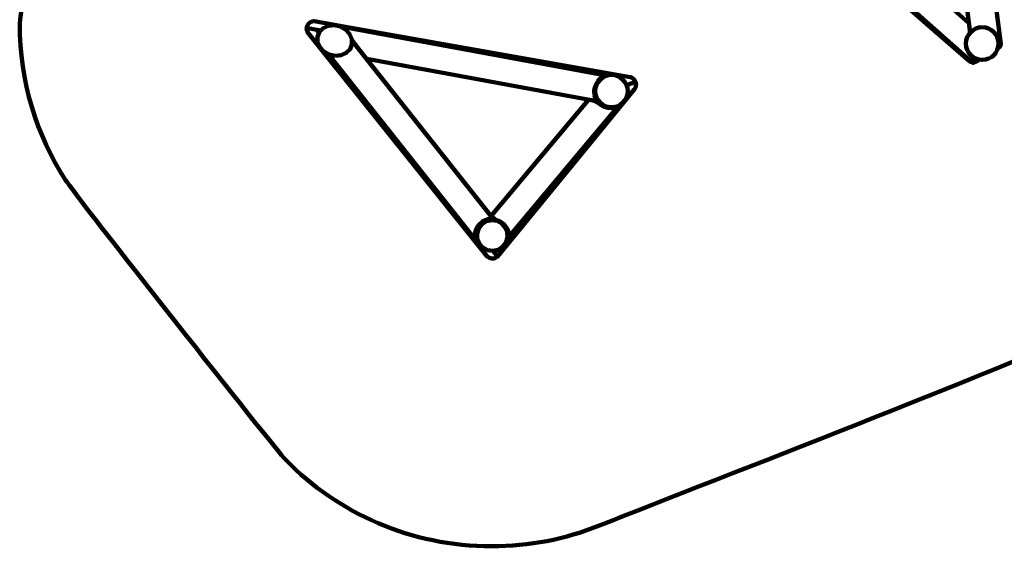
# Model space of a CAD drawing. Units: millimetres. Extents: x -3857 to 3855, y -4413 to 4417.
# Drawn here: x -3857 to 1259, y -4413 to -1676 of the extents above; entities that cross this region are included whole.
import ezdxf
from ezdxf.lldxf.tags import DXFTag

# ---------------------------------------------------------------- set-up
doc = ezdxf.new("R2010")
doc.units = ezdxf.units.MM
doc.header["$MEASUREMENT"] = 0
doc.layers.add('layer 1', color=7, linetype='Continuous')
doc.layers.add('Make2D$Visible$Curves', color=7, linetype='Continuous')
tags = doc.linetypes.add('New Line1', pattern=[6, 4, -2]).pattern_tags.tags
tags[6:7] = [DXFTag(74, 4), DXFTag(75, 0), DXFTag(340, '0'), DXFTag(46, 1.0), DXFTag(50, 0.0), DXFTag(44, 0.0), DXFTag(45, 0.0)]
tags[4:5] = [DXFTag(74, 4), DXFTag(75, 0), DXFTag(340, '0'), DXFTag(46, 1.0), DXFTag(50, 0.0), DXFTag(44, 0.0), DXFTag(45, 0.0)]

msp = doc.modelspace()

# ---------------------------------------------------------------- linework, layer by layer
at = {"layer": 'layer 1', "color": 250, "lineweight": 100}
for centre, major_axis in [((1144.141, -1800.137), (0, 84.659)), ((-782.263, -2047.329), (0, 84.076))]:
    msp.add_ellipse(centre, major_axis=major_axis, ratio=1, dxfattribs=at)
at = {"layer": 'layer 1', "color": 250, "linetype": 'New Line1', "lineweight": 100}
msp.add_open_spline([(2692.561, -1869.591), (2692.561, -2478.231), (2330.063, -3002.205), (1809.189, -3237.392), (1809.189, -3237.392), (1170.43, -3525.806), (-186.649, -4042.922), (-849.717, -4307.185), (-849.717, -4307.185), (-1021.387, -4375.604), (-1208.67, -4413.226), (-1404.744, -4413.226), (-1404.744, -4413.226), (-1823.865, -4413.226), (-2202.824, -4241.325), (-2474.981, -3964.184), (-2474.981, -3964.184), (-2528.997, -3909.177), (-3567.949, -2588.834), (-3618.925, -2509.755), (-3618.925, -2509.755), (-3769.711, -2275.84), (-3857.21, -1997.287), (-3857.21, -1698.279), (-3857.21, -1698.279), (-3857.21, -1507.102), (-3164.701, 939.342), (-3051.388, 1246.767), (-3051.388, 1246.767), (-2984.934, 1427.061), (-2884.832, 1591.071), (-2758.7, 1731.184), (-2758.7, 1731.184), (-2416.281, 2111.561), (-1573.657, 3039.617), (-1209.075, 3285.298), (-1209.075, 3285.298), (-1126.642, 3340.847), (-1038.752, 3388.153), (-946.958, 3426.285), (-946.958, 3426.285), (-434.144, 3639.312), (1524.868, 4416.979), (1903.971, 4416.979), (1903.971, 4416.979), (2427.038, 4416.979), (2887.573, 4149.248), (3156.013, 3743.348), (3156.013, 3743.348), (3206.702, 3666.704), (3788.499, 2279.915), (3812.215, 2182.364), (3812.215, 2182.364), (3839.916, 2068.421), (3854.6, 1949.383), (3854.6, 1826.912), (3854.6, 1826.912), (3854.6, 1059.186), (3277.808, 426.27), (2533.945, 337.626), (2533.945, 337.626), (2580.052, -361.564), (2692.561, -1197.308), (2692.561, -1869.591)], degree=3, knots=[0, 0, 0, 0, 0.05882353, 0.05882353, 0.05882353, 0.05882353, 0.11764706, 0.11764706, 0.11764706, 0.11764706, 0.17647059, 0.17647059, 0.17647059, 0.17647059, 0.23529412, 0.23529412, 0.23529412, 0.23529412, 0.29411765, 0.29411765, 0.29411765, 0.29411765, 0.35294118, 0.35294118, 0.35294118, 0.35294118, 0.41176471, 0.41176471, 0.41176471, 0.41176471, 0.47058824, 0.47058824, 0.47058824, 0.47058824, 0.52941176, 0.52941176, 0.52941176, 0.52941176, 0.58823529, 0.58823529, 0.58823529, 0.58823529, 0.64705882, 0.64705882, 0.64705882, 0.64705882, 0.70588235, 0.70588235, 0.70588235, 0.70588235, 0.76470588, 0.76470588, 0.76470588, 0.76470588, 0.82352941, 0.82352941, 0.82352941, 0.82352941, 0.88235294, 0.88235294, 0.88235294, 0.88235294, 1, 1, 1, 1], dxfattribs=at)
at = {"layer": 'layer 1', "color": 250, "lineweight": 100}
msp.add_open_spline([(-2253.261, -1707.813), (-2253.261, -1707.813), (-2222.389, -1705.106), (-2222.389, -1705.106)], degree=3, dxfattribs=at)
msp.add_open_spline([(-852.549, -1996.15), (-852.549, -1996.15), (-840.826, -1982.477), (-840.826, -1982.477), (-840.826, -1982.477), (-840.826, -1982.477), (-817.196, -1967.133), (-817.196, -1967.133)], degree=3, knots=[0, 0, 0, 0, 0.33333333, 0.33333333, 0.33333333, 0.33333333, 1, 1, 1, 1], dxfattribs=at)
at = {"layer": 'Make2D$Visible$Curves', "color": 250, "lineweight": 100}
for points, knots in [([(1240.851, -1802.836), (1240.851, -1802.836), (1241.174, -1800.702), (1241.174, -1800.702), (1241.174, -1800.702), (1241.174, -1800.702), (1105.203, -761.703), (1105.203, -761.703)], [0, 0, 0, 0, 0.33333333, 0.33333333, 0.33333333, 0.33333333, 1, 1, 1, 1]), ([(1092.236, -1896.648), (1092.236, -1896.648), (1088.718, -1896.028), (1088.718, -1896.028), (1088.718, -1896.028), (1088.718, -1896.028), (1084.38, -1894.741), (1084.38, -1894.741), (1084.38, -1894.741), (1084.38, -1894.741), (1080.215, -1892.969), (1080.215, -1892.969), (1080.215, -1892.969), (1080.215, -1892.969), (1077.848, -1891.626), (1077.848, -1891.626), (1077.848, -1891.626), (1077.848, -1891.626), (3.462, -955.3), (3.462, -955.3), (3.462, -955.3), (3.462, -955.3), (3.521, -955.24), (3.521, -955.24), (3.521, -955.24), (3.521, -955.24), (0.472, -951.895), (0.472, -951.895), (0.472, -951.895), (0.472, -951.895), (-2.178, -948.226), (-2.178, -948.226), (-2.178, -948.226), (-2.178, -948.226), (-4.392, -944.279), (-4.392, -944.279), (-4.392, -944.279), (-4.392, -944.279), (-6.145, -940.106), (-6.145, -940.106), (-6.145, -940.106), (-6.145, -940.106), (-7.41, -935.762), (-7.41, -935.762), (-7.41, -935.762), (-7.41, -935.762), (-8.175, -931.301), (-8.175, -931.301), (-8.175, -931.301), (-8.175, -931.301), (-8.427, -926.782), (-8.427, -926.782), (-8.427, -926.782), (-8.427, -926.782), (-8.163, -922.264), (-8.163, -922.264), (-8.163, -922.264), (-8.163, -922.264), (-7.744, -919.853), (-7.744, -919.853)], [0, 0, 0, 0, 0.0625, 0.0625, 0.0625, 0.0625, 0.125, 0.125, 0.125, 0.125, 0.1875, 0.1875, 0.1875, 0.1875, 0.25, 0.25, 0.25, 0.25, 0.3125, 0.3125, 0.3125, 0.3125, 0.375, 0.375, 0.375, 0.375, 0.4375, 0.4375, 0.4375, 0.4375, 0.5, 0.5, 0.5, 0.5, 0.5625, 0.5625, 0.5625, 0.5625, 0.625, 0.625, 0.625, 0.625, 0.6875, 0.6875, 0.6875, 0.6875, 0.75, 0.75, 0.75, 0.75, 0.8125, 0.8125, 0.8125, 0.8125, 0.875, 0.875, 0.875, 0.875, 1, 1, 1, 1]), ([(1074.613, -1695.887), (1074.613, -1695.887), (1073.804, -1694.34), (1073.804, -1694.34), (1073.804, -1694.34), (1073.804, -1694.34), (1072.504, -1691.855), (1072.504, -1691.855), (1072.504, -1691.855), (1072.504, -1691.855), (193.648, -912.744), (193.648, -912.744)], [0, 0, 0, 0, 0.25, 0.25, 0.25, 0.25, 0.5, 0.5, 0.5, 0.5, 1, 1, 1, 1]), ([(-2365.985, -1718.819), (-2365.985, -1718.819), (-2365.949, -1718.618), (-2365.949, -1718.618), (-2365.949, -1718.618), (-2365.949, -1718.618), (-2365.932, -1718.517), (-2365.932, -1718.517), (-2365.932, -1718.517), (-2365.932, -1718.517), (-2365.193, -1714.363), (-2365.193, -1714.363), (-2365.193, -1714.363), (-2365.193, -1714.363), (-2363.9, -1710.026), (-2363.9, -1710.026), (-2363.9, -1710.026), (-2363.9, -1710.026), (-2362.122, -1705.865), (-2362.122, -1705.865), (-2362.122, -1705.865), (-2362.122, -1705.865), (-2359.882, -1701.932), (-2359.882, -1701.932), (-2359.882, -1701.932), (-2359.882, -1701.932), (-2357.21, -1698.279), (-2357.21, -1698.279), (-2357.21, -1698.279), (-2357.21, -1698.279), (-2354.14, -1694.954), (-2354.14, -1694.954), (-2354.14, -1694.954), (-2354.14, -1694.954), (-2350.712, -1691.999), (-2350.712, -1691.999), (-2350.712, -1691.999), (-2350.712, -1691.999), (-2346.97, -1689.454), (-2346.97, -1689.454), (-2346.97, -1689.454), (-2346.97, -1689.454), (-2342.963, -1687.35), (-2342.963, -1687.35), (-2342.963, -1687.35), (-2342.963, -1687.35), (-2338.743, -1685.715), (-2338.743, -1685.715), (-2338.743, -1685.715), (-2338.743, -1685.715), (-2334.364, -1684.571), (-2334.364, -1684.571), (-2334.364, -1684.571), (-2334.364, -1684.571), (-2329.884, -1683.932), (-2329.884, -1683.932), (-2329.884, -1683.932), (-2329.884, -1683.932), (-2327.163, -1683.857), (-2327.163, -1683.857), (-2327.163, -1683.857), (-2327.163, -1683.857), (-2229.72, -1701.085), (-2229.72, -1701.085)], [0, 0, 0, 0, 0.05882353, 0.05882353, 0.05882353, 0.05882353, 0.11764706, 0.11764706, 0.11764706, 0.11764706, 0.17647059, 0.17647059, 0.17647059, 0.17647059, 0.23529412, 0.23529412, 0.23529412, 0.23529412, 0.29411765, 0.29411765, 0.29411765, 0.29411765, 0.35294118, 0.35294118, 0.35294118, 0.35294118, 0.41176471, 0.41176471, 0.41176471, 0.41176471, 0.47058824, 0.47058824, 0.47058824, 0.47058824, 0.52941176, 0.52941176, 0.52941176, 0.52941176, 0.58823529, 0.58823529, 0.58823529, 0.58823529, 0.64705882, 0.64705882, 0.64705882, 0.64705882, 0.70588235, 0.70588235, 0.70588235, 0.70588235, 0.76470588, 0.76470588, 0.76470588, 0.76470588, 0.82352941, 0.82352941, 0.82352941, 0.82352941, 0.88235294, 0.88235294, 0.88235294, 0.88235294, 1, 1, 1, 1]), ([(-2363.429, -1738.107), (-2363.429, -1738.107), (-2362.602, -1740.097), (-2362.602, -1740.097), (-2362.602, -1740.097), (-2362.602, -1740.097), (-1427.815, -2907.275), (-1427.815, -2907.275), (-1427.815, -2907.275), (-1427.815, -2907.275), (-1426.546, -2908.429), (-1426.546, -2908.429), (-1426.546, -2908.429), (-1426.546, -2908.429), (-1425.547, -2909.149), (-1425.547, -2909.149)], [0, 0, 0, 0, 0.2, 0.2, 0.2, 0.2, 0.4, 0.4, 0.4, 0.4, 0.6, 0.6, 0.6, 0.6, 1, 1, 1, 1]), ([(-2351.849, -1721.626), (-2351.849, -1721.626), (-2313.987, -1728.458), (-2313.987, -1728.458), (-2313.987, -1728.458), (-2313.987, -1728.458), (-2301.853, -1743.678), (-2301.853, -1743.678)], [0, 0, 0, 0, 0.33333333, 0.33333333, 0.33333333, 0.33333333, 1, 1, 1, 1]), ([(-2294.899, -1734.513), (-2294.899, -1734.513), (-2280.17, -1719.756), (-2280.17, -1719.756), (-2280.17, -1719.756), (-2280.17, -1719.756), (-2253.261, -1707.813), (-2253.261, -1707.813)], [0, 0, 0, 0, 0.33333333, 0.33333333, 0.33333333, 0.33333333, 1, 1, 1, 1]), ([(-2163.679, -1727.552), (-2163.679, -1727.552), (-2191.278, -1711.961), (-2191.278, -1711.961), (-2191.278, -1711.961), (-2191.278, -1711.961), (-2222.389, -1705.106), (-2222.389, -1705.106)], [0, 0, 0, 0, 0.33333333, 0.33333333, 0.33333333, 0.33333333, 1, 1, 1, 1]), ([(-2183.347, -1715.455), (-2183.347, -1715.455), (-2182.794, -1714.543), (-2182.794, -1714.543), (-2182.794, -1714.543), (-2182.794, -1714.543), (-2182.241, -1713.631), (-2182.241, -1713.631), (-2182.241, -1713.631), (-2182.241, -1713.631), (-809.668, -1965.289), (-809.668, -1965.289), (-809.668, -1965.289), (-809.668, -1965.289), (-809.65, -1965.455), (-809.65, -1965.455)], [0, 0, 0, 0, 0.2, 0.2, 0.2, 0.2, 0.4, 0.4, 0.4, 0.4, 0.6, 0.6, 0.6, 0.6, 1, 1, 1, 1]), ([(-2165.111, -1712.508), (-2165.111, -1712.508), (-685.224, -1974.161), (-685.224, -1974.161), (-685.224, -1974.161), (-685.224, -1974.161), (-685.243, -1974.242), (-685.243, -1974.242), (-685.243, -1974.242), (-685.243, -1974.242), (-680.903, -1975.526), (-680.903, -1975.526), (-680.903, -1975.526), (-680.903, -1975.526), (-676.737, -1977.294), (-676.737, -1977.294), (-676.737, -1977.294), (-676.737, -1977.294), (-672.799, -1979.525), (-672.799, -1979.525), (-672.799, -1979.525), (-672.799, -1979.525), (-669.141, -1982.189), (-669.141, -1982.189), (-669.141, -1982.189), (-669.141, -1982.189), (-665.809, -1985.251), (-665.809, -1985.251)], [0, 0, 0, 0, 0.125, 0.125, 0.125, 0.125, 0.25, 0.25, 0.25, 0.25, 0.375, 0.375, 0.375, 0.375, 0.5, 0.5, 0.5, 0.5, 0.625, 0.625, 0.625, 0.625, 0.75, 0.75, 0.75, 0.75, 1, 1, 1, 1]), ([(-2131.371, -1782.237), (-2131.371, -1782.237), (-2131.512, -1776.591), (-2131.512, -1776.591), (-2131.512, -1776.591), (-2131.512, -1776.591), (-2142.922, -1749.998), (-2142.922, -1749.998), (-2142.922, -1749.998), (-2142.922, -1749.998), (-2163.679, -1727.552), (-2163.679, -1727.552)], [0, 0, 0, 0, 0.25, 0.25, 0.25, 0.25, 0.5, 0.5, 0.5, 0.5, 1, 1, 1, 1]), ([(-2218.421, -1863.667), (-2218.421, -1863.667), (-2249.532, -1856.811), (-2249.532, -1856.811), (-2249.532, -1856.811), (-2249.532, -1856.811), (-2277.131, -1841.221), (-2277.131, -1841.221), (-2277.131, -1841.221), (-2277.131, -1841.221), (-2297.887, -1818.775), (-2297.887, -1818.775), (-2297.887, -1818.775), (-2297.887, -1818.775), (-2309.298, -1792.181), (-2309.298, -1792.181), (-2309.298, -1792.181), (-2309.298, -1792.181), (-2309.987, -1764.648), (-2309.987, -1764.648), (-2309.987, -1764.648), (-2309.987, -1764.648), (-2301.016, -1742.343), (-2301.016, -1742.343)], [0, 0, 0, 0, 0.14285714, 0.14285714, 0.14285714, 0.14285714, 0.28571429, 0.28571429, 0.28571429, 0.28571429, 0.42857143, 0.42857143, 0.42857143, 0.42857143, 0.57142857, 0.57142857, 0.57142857, 0.57142857, 0.71428571, 0.71428571, 0.71428571, 0.71428571, 1, 1, 1, 1]), ([(-2187.552, -1860.96), (-2187.552, -1860.96), (-2187.548, -1860.959), (-2187.548, -1860.959), (-2187.548, -1860.959), (-2187.548, -1860.959), (-2160.639, -1849.017), (-2160.639, -1849.017), (-2160.639, -1849.017), (-2160.639, -1849.017), (-2140.939, -1829.278), (-2140.939, -1829.278), (-2140.939, -1829.278), (-2140.939, -1829.278), (-2130.823, -1804.125), (-2130.823, -1804.125), (-2130.823, -1804.125), (-2130.823, -1804.125), (-2131.351, -1783.021), (-2131.351, -1783.021)], [0, 0, 0, 0, 0.16666667, 0.16666667, 0.16666667, 0.16666667, 0.33333333, 0.33333333, 0.33333333, 0.33333333, 0.5, 0.5, 0.5, 0.5, 0.66666667, 0.66666667, 0.66666667, 0.66666667, 1, 1, 1, 1]), ([(1240.851, -1802.836), (1240.851, -1802.836), (1240.618, -1804.376), (1240.618, -1804.376), (1240.618, -1804.376), (1240.618, -1804.376), (1239.436, -1808.745), (1239.436, -1808.745), (1239.436, -1808.745), (1239.436, -1808.745), (1237.766, -1812.951), (1237.766, -1812.951), (1237.766, -1812.951), (1237.766, -1812.951), (1235.629, -1816.94), (1235.629, -1816.94), (1235.629, -1816.94), (1235.629, -1816.94), (1233.197, -1820.448), (1233.197, -1820.448), (1233.197, -1820.448), (1233.197, -1820.448), (1227.423, -1815.424), (1227.423, -1815.424)], [0, 0, 0, 0, 0.14285714, 0.14285714, 0.14285714, 0.14285714, 0.28571429, 0.28571429, 0.28571429, 0.28571429, 0.42857143, 0.42857143, 0.42857143, 0.42857143, 0.57142857, 0.57142857, 0.57142857, 0.57142857, 0.71428571, 0.71428571, 0.71428571, 0.71428571, 1, 1, 1, 1]), ([(-2249.525, -1856.813), (-2249.525, -1856.813), (-2249.951, -1857.49), (-2249.951, -1857.49), (-2249.951, -1857.49), (-2249.951, -1857.49), (-2250.484, -1858.336), (-2250.484, -1858.336), (-2250.484, -1858.336), (-2250.484, -1858.336), (-1492.339, -2816.306), (-1492.339, -2816.306)], [0, 0, 0, 0, 0.25, 0.25, 0.25, 0.25, 0.5, 0.5, 0.5, 0.5, 1, 1, 1, 1]), ([(-2056.564, -1877.52), (-2056.564, -1877.52), (-2055.067, -1878.427), (-2055.067, -1878.427), (-2055.067, -1878.427), (-2055.067, -1878.427), (-2052.669, -1879.88), (-2052.669, -1879.88), (-2052.669, -1879.88), (-2052.669, -1879.88), (-897.449, -2091.689), (-897.449, -2091.689)], [0, 0, 0, 0, 0.25, 0.25, 0.25, 0.25, 0.5, 0.5, 0.5, 0.5, 1, 1, 1, 1]), ([(1099.212, -1900.088), (1099.212, -1900.088), (1099.222, -1900.178), (1099.222, -1900.178), (1099.222, -1900.178), (1099.222, -1900.178), (1098.277, -1900.673), (1098.277, -1900.673), (1098.277, -1900.673), (1098.277, -1900.673), (1097.333, -1901.167), (1097.333, -1901.167), (1097.333, -1901.167), (1097.333, -1901.167), (1092.236, -1896.648), (1092.236, -1896.648)], [0, 0, 0, 0, 0.2, 0.2, 0.2, 0.2, 0.4, 0.4, 0.4, 0.4, 0.6, 0.6, 0.6, 0.6, 1, 1, 1, 1]), ([(-1374.456, -2905.683), (-1374.456, -2905.683), (-1374.076, -2906.162), (-1374.076, -2906.162), (-1374.076, -2906.162), (-1374.076, -2906.162), (-663.933, -2039.089), (-663.933, -2039.089), (-663.933, -2039.089), (-663.933, -2039.089), (-664.201, -2038.859), (-664.201, -2038.859), (-664.201, -2038.859), (-664.201, -2038.859), (-661.449, -2035.266), (-661.449, -2035.266), (-661.449, -2035.266), (-661.449, -2035.266), (-661.105, -2034.692), (-661.105, -2034.692)], [0, 0, 0, 0, 0.16666667, 0.16666667, 0.16666667, 0.16666667, 0.33333333, 0.33333333, 0.33333333, 0.33333333, 0.5, 0.5, 0.5, 0.5, 0.66666667, 0.66666667, 0.66666667, 0.66666667, 1, 1, 1, 1]), ([(-660.93, -2000.579), (-660.93, -2000.579), (-657.101, -1999.177), (-657.101, -1999.177), (-657.101, -1999.177), (-657.101, -1999.177), (-657.291, -1998.691), (-657.291, -1998.691)], [0, 0, 0, 0, 0.33333333, 0.33333333, 0.33333333, 0.33333333, 1, 1, 1, 1]), ([(-660.93, -2000.579), (-660.93, -2000.579), (-657.098, -1999.191), (-657.098, -1999.191), (-657.098, -1999.191), (-657.098, -1999.191), (-656.537, -2000.629), (-656.537, -2000.629), (-656.537, -2000.629), (-656.537, -2000.629), (-655.383, -2005.005), (-655.383, -2005.005)], [0, 0, 0, 0, 0.25, 0.25, 0.25, 0.25, 0.5, 0.5, 0.5, 0.5, 1, 1, 1, 1]), ([(-1405.219, -2698.388), (-1405.219, -2698.388), (-1405.125, -2696.185), (-1405.125, -2696.185), (-1405.125, -2696.185), (-1405.125, -2696.185), (-1405.025, -2693.807), (-1405.025, -2693.807), (-1405.025, -2693.807), (-1405.025, -2693.807), (-903.049, -2093.794), (-903.049, -2093.794)], [0, 0, 0, 0, 0.25, 0.25, 0.25, 0.25, 0.5, 0.5, 0.5, 0.5, 1, 1, 1, 1]), ([(-870.172, -2069.867), (-870.172, -2069.867), (-869.472, -2072.707), (-869.472, -2072.707), (-869.472, -2072.707), (-869.472, -2072.707), (-868.771, -2075.586), (-868.771, -2075.586), (-868.771, -2075.586), (-868.771, -2075.586), (-860.334, -2095.776), (-860.334, -2095.776), (-860.334, -2095.776), (-860.334, -2095.776), (-860.336, -2095.779), (-860.336, -2095.779)], [0, 0, 0, 0, 0.2, 0.2, 0.2, 0.2, 0.4, 0.4, 0.4, 0.4, 0.6, 0.6, 0.6, 0.6, 1, 1, 1, 1]), ([(-1314.165, -2800.689), (-1314.165, -2800.689), (-1313.228, -2801.038), (-1313.228, -2801.038), (-1313.228, -2801.038), (-1313.228, -2801.038), (-1312.291, -2801.388), (-1312.291, -2801.388), (-1312.291, -2801.388), (-1312.291, -2801.388), (-750.766, -2130.198), (-750.766, -2130.198)], [0, 0, 0, 0, 0.25, 0.25, 0.25, 0.25, 0.5, 0.5, 0.5, 0.5, 1, 1, 1, 1]), ([(-1453.376, -2725.564), (-1453.376, -2725.564), (-1451.081, -2724.114), (-1451.081, -2724.114), (-1451.081, -2724.114), (-1451.081, -2724.114), (-1448.576, -2722.531), (-1448.576, -2722.531), (-1448.576, -2722.531), (-1448.576, -2722.531), (-1428.386, -2713.84), (-1428.386, -2713.84), (-1428.386, -2713.84), (-1428.386, -2713.84), (-1425.515, -2713.109), (-1425.515, -2713.109), (-1425.515, -2713.109), (-1425.515, -2713.109), (-1422.644, -2712.378), (-1422.644, -2712.378), (-1422.644, -2712.378), (-1422.644, -2712.378), (-1400.855, -2710.361), (-1400.855, -2710.361)], [0, 0, 0, 0, 0.14285714, 0.14285714, 0.14285714, 0.14285714, 0.28571429, 0.28571429, 0.28571429, 0.28571429, 0.42857143, 0.42857143, 0.42857143, 0.42857143, 0.57142857, 0.57142857, 0.57142857, 0.57142857, 0.71428571, 0.71428571, 0.71428571, 0.71428571, 1, 1, 1, 1]), ([(-1401.367, -2702.798), (-1401.367, -2702.798), (-1401.26, -2702.917), (-1401.26, -2702.917), (-1401.26, -2702.917), (-1401.26, -2702.917), (-1389.318, -2713.216), (-1389.318, -2713.216), (-1389.318, -2713.216), (-1389.318, -2713.216), (-1386.764, -2714.683), (-1386.764, -2714.683), (-1386.764, -2714.683), (-1386.764, -2714.683), (-1384.21, -2716.151), (-1384.21, -2716.151), (-1384.21, -2716.151), (-1384.21, -2716.151), (-1363.424, -2723.302), (-1363.424, -2723.302), (-1363.424, -2723.302), (-1363.424, -2723.302), (-1360.808, -2724.692), (-1360.808, -2724.692), (-1360.808, -2724.692), (-1360.808, -2724.692), (-1358.191, -2726.083), (-1358.191, -2726.083), (-1358.191, -2726.083), (-1358.191, -2726.083), (-1340.633, -2739.307), (-1340.633, -2739.307), (-1340.633, -2739.307), (-1340.633, -2739.307), (-1338.574, -2741.438), (-1338.574, -2741.438), (-1338.574, -2741.438), (-1338.574, -2741.438), (-1336.565, -2743.518), (-1336.565, -2743.518)], [0, 0, 0, 0, 0.09090909, 0.09090909, 0.09090909, 0.09090909, 0.18181818, 0.18181818, 0.18181818, 0.18181818, 0.27272727, 0.27272727, 0.27272727, 0.27272727, 0.36363636, 0.36363636, 0.36363636, 0.36363636, 0.45454545, 0.45454545, 0.45454545, 0.45454545, 0.54545455, 0.54545455, 0.54545455, 0.54545455, 0.63636364, 0.63636364, 0.63636364, 0.63636364, 0.72727273, 0.72727273, 0.72727273, 0.72727273, 0.81818182, 0.81818182, 0.81818182, 0.81818182, 1, 1, 1, 1]), ([(-1455.355, -2738.165), (-1455.355, -2738.165), (-1472.46, -2760.058), (-1472.46, -2760.058), (-1472.46, -2760.058), (-1472.46, -2760.058), (-1481.046, -2786.482), (-1481.046, -2786.482), (-1481.046, -2786.482), (-1481.046, -2786.482), (-1480.076, -2814.249), (-1480.076, -2814.249), (-1480.076, -2814.249), (-1480.076, -2814.249), (-1469.668, -2840.01), (-1469.668, -2840.01)], [0, 0, 0, 0, 0.2, 0.2, 0.2, 0.2, 0.4, 0.4, 0.4, 0.4, 0.6, 0.6, 0.6, 0.6, 1, 1, 1, 1]), ([(-1324.282, -2779.226), (-1324.282, -2779.226), (-1323.573, -2780.983), (-1323.573, -2780.983), (-1323.573, -2780.983), (-1323.573, -2780.983), (-1322.603, -2808.75), (-1322.603, -2808.75), (-1322.603, -2808.75), (-1322.603, -2808.75), (-1331.188, -2835.174), (-1331.188, -2835.174), (-1331.188, -2835.174), (-1331.188, -2835.174), (-1348.294, -2857.067), (-1348.294, -2857.067), (-1348.294, -2857.067), (-1348.294, -2857.067), (-1371.856, -2871.791), (-1371.856, -2871.791), (-1371.856, -2871.791), (-1371.856, -2871.791), (-1399.033, -2877.567), (-1399.033, -2877.567), (-1399.033, -2877.567), (-1399.033, -2877.567), (-1426.546, -2873.7), (-1426.546, -2873.7), (-1426.546, -2873.7), (-1426.546, -2873.7), (-1451.077, -2860.657), (-1451.077, -2860.657), (-1451.077, -2860.657), (-1451.077, -2860.657), (-1469.668, -2840.01), (-1469.668, -2840.01), (-1469.668, -2840.01), (-1469.668, -2840.01), (-1480.076, -2814.249), (-1480.076, -2814.249), (-1480.076, -2814.249), (-1480.076, -2814.249), (-1481.046, -2786.482), (-1481.046, -2786.482), (-1481.046, -2786.482), (-1481.046, -2786.482), (-1472.46, -2760.058), (-1472.46, -2760.058), (-1472.46, -2760.058), (-1472.46, -2760.058), (-1455.355, -2738.165), (-1455.355, -2738.165)], [0, 0, 0, 0, 0.07142857, 0.07142857, 0.07142857, 0.07142857, 0.14285714, 0.14285714, 0.14285714, 0.14285714, 0.21428571, 0.21428571, 0.21428571, 0.21428571, 0.28571429, 0.28571429, 0.28571429, 0.28571429, 0.35714286, 0.35714286, 0.35714286, 0.35714286, 0.42857143, 0.42857143, 0.42857143, 0.42857143, 0.5, 0.5, 0.5, 0.5, 0.57142857, 0.57142857, 0.57142857, 0.57142857, 0.64285714, 0.64285714, 0.64285714, 0.64285714, 0.71428571, 0.71428571, 0.71428571, 0.71428571, 0.78571429, 0.78571429, 0.78571429, 0.78571429, 0.85714286, 0.85714286, 0.85714286, 0.85714286, 1, 1, 1, 1]), ([(-1352.572, -2734.575), (-1352.572, -2734.575), (-1377.103, -2721.531), (-1377.103, -2721.531), (-1377.103, -2721.531), (-1377.103, -2721.531), (-1404.617, -2717.665), (-1404.617, -2717.665), (-1404.617, -2717.665), (-1404.617, -2717.665), (-1431.793, -2723.441), (-1431.793, -2723.441), (-1431.793, -2723.441), (-1431.793, -2723.441), (-1455.355, -2738.165), (-1455.355, -2738.165)], [0, 0, 0, 0, 0.2, 0.2, 0.2, 0.2, 0.4, 0.4, 0.4, 0.4, 0.6, 0.6, 0.6, 0.6, 1, 1, 1, 1]), ([(-1352.572, -2734.575), (-1352.572, -2734.575), (-1333.981, -2755.222), (-1333.981, -2755.222), (-1333.981, -2755.222), (-1333.981, -2755.222), (-1324.282, -2779.226), (-1324.282, -2779.226)], [0, 0, 0, 0, 0.33333333, 0.33333333, 0.33333333, 0.33333333, 1, 1, 1, 1]), ([(-1319.414, -2773.278), (-1319.414, -2773.278), (-1321.405, -2766.772), (-1321.405, -2766.772), (-1321.405, -2766.772), (-1321.405, -2766.772), (-1322.705, -2764.109), (-1322.705, -2764.109), (-1322.705, -2764.109), (-1322.705, -2764.109), (-1324.004, -2761.447), (-1324.004, -2761.447), (-1324.004, -2761.447), (-1324.004, -2761.447), (-1336.565, -2743.518), (-1336.565, -2743.518)], [0, 0, 0, 0, 0.2, 0.2, 0.2, 0.2, 0.4, 0.4, 0.4, 0.4, 0.6, 0.6, 0.6, 0.6, 1, 1, 1, 1]), ([(-1314.266, -2800.564), (-1314.266, -2800.564), (-1314.147, -2793.66), (-1314.147, -2793.66), (-1314.147, -2793.66), (-1314.147, -2793.66), (-1314.56, -2790.726), (-1314.56, -2790.726), (-1314.56, -2790.726), (-1314.56, -2790.726), (-1314.973, -2787.792), (-1314.973, -2787.792), (-1314.973, -2787.792), (-1314.973, -2787.792), (-1319.414, -2773.278), (-1319.414, -2773.278)], [0, 0, 0, 0, 0.2, 0.2, 0.2, 0.2, 0.4, 0.4, 0.4, 0.4, 0.6, 0.6, 0.6, 0.6, 1, 1, 1, 1]), ([(-1393.515, -2883.044), (-1393.515, -2883.044), (-1374.631, -2906.732), (-1374.631, -2906.732), (-1374.631, -2906.732), (-1374.631, -2906.732), (-1376.342, -2908.304), (-1376.342, -2908.304), (-1376.342, -2908.304), (-1376.342, -2908.304), (-1380.001, -2910.967), (-1380.001, -2910.967), (-1380.001, -2910.967), (-1380.001, -2910.967), (-1383.94, -2913.197), (-1383.94, -2913.197)], [0, 0, 0, 0, 0.2, 0.2, 0.2, 0.2, 0.4, 0.4, 0.4, 0.4, 0.6, 0.6, 0.6, 0.6, 1, 1, 1, 1])]:
    msp.add_open_spline(points, degree=3, knots=knots, dxfattribs=at)
for points in [[(1080.694, -1744.086), (1080.694, -1744.086), (959.53, -783.753), (959.53, -783.753)], [(1092.236, -1896.648), (1092.236, -1896.648), (54.339, -976.336), (54.339, -976.336)], [(-2363.43, -1738.104), (-2365.796, -1732.057), (-2366.676, -1725.531), (-2365.996, -1719.073)], [(-2366.003, -1719.114), (-2366.003, -1719.114), (-2365.999, -1719.114), (-2365.999, -1719.114)], [(-2365.985, -1718.821), (-2365.985, -1718.821), (-2366, -1719.073), (-2366, -1719.073)], [(-2365.996, -1719.073), (-2365.996, -1719.073), (-2351.849, -1721.626), (-2351.849, -1721.626)], [(-2351.849, -1721.626), (-2351.849, -1721.626), (-2292.991, -1732.071), (-2292.991, -1732.071)], [(-2301.016, -1742.343), (-2299.657, -1739.267), (-2297.555, -1736.577), (-2294.899, -1734.513)], [(-2292.989, -1732.068), (-2292.989, -1732.068), (-2294.899, -1734.513), (-2294.899, -1734.513)], [(-2229.72, -1701.085), (-2229.72, -1701.085), (-2165.111, -1712.508), (-2165.111, -1712.508)], [(-2198.731, -1705.77), (-2198.731, -1705.77), (-2198.728, -1705.773), (-2198.728, -1705.773)], [(-2183.345, -1715.616), (-2183.345, -1715.616), (-2182.193, -1717.093), (-2182.193, -1717.093)], [(-2301.016, -1742.343), (-2301.016, -1742.343), (-2301.853, -1743.678), (-2301.853, -1743.678)], [(-2301.853, -1743.678), (-2301.853, -1743.678), (-2301.654, -1743.928), (-2301.654, -1743.928)], [(-2131.351, -1783.021), (-2131.351, -1783.021), (-2131.371, -1782.237), (-2131.371, -1782.237)], [(-2131.351, -1783.021), (-2131.351, -1783.021), (-2089.913, -1835.381), (-2089.913, -1835.381)], [(1070.595, -1767.903), (1070.595, -1767.903), (1070.47, -1768.161), (1070.47, -1768.161)], [(1070.588, -1767.917), (1070.588, -1767.917), (1070.595, -1767.903), (1070.595, -1767.903)], [(-2089.913, -1835.381), (-2089.913, -1835.381), (-2056.564, -1877.52), (-2056.564, -1877.52)], [(-2187.548, -1860.959), (-2187.548, -1860.959), (-2218.421, -1863.667), (-2218.421, -1863.667)], [(-2056.564, -1877.52), (-2056.564, -1877.52), (-1404.419, -2701.548), (-1404.419, -2701.548)], [(1076.711, -1858.88), (1076.711, -1858.88), (1076.959, -1859.318), (1076.959, -1859.318)], [(1098.945, -1897.02), (1098.945, -1897.02), (1095.674, -1869.558), (1095.674, -1869.558)], [(1127.966, -1883.252), (1120.674, -1891.687), (1110.153, -1896.704), (1098.95, -1897.02)], [(1099.3, -1900.042), (1099.3, -1900.042), (1098.945, -1897.02), (1098.945, -1897.02)], [(-809.235, -1965.531), (-809.235, -1965.531), (-817.196, -1967.133), (-817.196, -1967.133)], [(-752.071, -1968.095), (-752.071, -1968.095), (-752.509, -1967.85), (-752.509, -1967.85)], [(-665.809, -1985.251), (-662.053, -1989.08), (-659.15, -1993.661), (-657.29, -1998.691)], [(-872, -2047.646), (-872, -2047.646), (-871.619, -2042.599), (-871.619, -2042.599)], [(-871.964, -2048.074), (-871.964, -2048.074), (-871.519, -2042.177), (-871.519, -2042.177)], [(-871.619, -2042.599), (-871.619, -2042.599), (-871.539, -2042.262), (-871.539, -2042.262)], [(-871.539, -2042.262), (-871.539, -2042.262), (-866.452, -2020.777), (-866.452, -2020.777)], [(-866.453, -2020.779), (-866.453, -2020.779), (-864.21, -2015.313), (-864.21, -2015.313)], [(-866.452, -2020.777), (-866.452, -2020.777), (-866.36, -2020.39), (-866.36, -2020.39)], [(-866.353, -2020.358), (-866.353, -2020.358), (-864.43, -2015.676), (-864.43, -2015.676)], [(-864.414, -2015.65), (-864.414, -2015.65), (-864.208, -2015.311), (-864.208, -2015.311)], [(-864.208, -2015.311), (-864.208, -2015.311), (-852.765, -1996.505), (-852.765, -1996.505)], [(-852.765, -1996.505), (-852.765, -1996.505), (-852.549, -1996.15), (-852.549, -1996.15)], [(-704.128, -2016.226), (-704.128, -2016.226), (-660.93, -2000.579), (-660.93, -2000.579)], [(-655.383, -2005.005), (-653.369, -2015.267), (-655.42, -2025.91), (-661.104, -2034.689)], [(-903.049, -2093.794), (-903.049, -2093.794), (-898.88, -2092.269), (-898.88, -2092.269)], [(-898.88, -2092.269), (-898.88, -2092.269), (-898.446, -2092.345), (-898.446, -2092.345)], [(-898.44, -2092.346), (-898.44, -2092.346), (-898.05, -2092.414), (-898.05, -2092.414)], [(-898.051, -2092.413), (-898.051, -2092.413), (-897.447, -2091.686), (-897.447, -2091.686)], [(-898.05, -2092.414), (-898.05, -2092.414), (-877.346, -2096.028), (-877.346, -2096.028)], [(-897.449, -2091.689), (-897.449, -2091.689), (-861.696, -2098.245), (-861.696, -2098.245)], [(-877.346, -2096.028), (-877.346, -2096.028), (-872.572, -2097.693), (-872.572, -2097.693)], [(-871.965, -2048.074), (-871.965, -2048.074), (-872, -2047.646), (-872, -2047.646)], [(-870.181, -2069.868), (-870.181, -2069.868), (-871.965, -2048.074), (-871.965, -2048.074)], [(-871.959, -2048.008), (-871.959, -2048.008), (-870.164, -2069.865), (-870.164, -2069.865)], [(-870.135, -2070.427), (-870.135, -2070.427), (-870.171, -2069.986), (-870.171, -2069.986)], [(-868.938, -2075.345), (-868.938, -2075.345), (-870.135, -2070.427), (-870.135, -2070.427)], [(-868.772, -2075.741), (-868.772, -2075.741), (-868.938, -2075.345), (-868.938, -2075.345)], [(-861.696, -2098.245), (-861.696, -2098.245), (-860.163, -2096.343), (-860.163, -2096.343)], [(-860.163, -2096.343), (-860.163, -2096.343), (-860.334, -2095.934), (-860.334, -2095.934)], [(-872.572, -2097.693), (-872.572, -2097.693), (-852.861, -2108.411), (-852.861, -2108.411)], [(-852.861, -2108.411), (-852.861, -2108.411), (-848.501, -2111.09), (-848.501, -2111.09)], [(-848.501, -2111.09), (-848.501, -2111.09), (-829.962, -2123.877), (-829.962, -2123.877)], [(-829.962, -2123.877), (-829.962, -2123.877), (-824.683, -2126.542), (-824.683, -2126.542)], [(-829.962, -2123.877), (-829.962, -2123.877), (-829.617, -2124.116), (-829.617, -2124.116)], [(-829.617, -2124.116), (-829.617, -2124.116), (-825.085, -2126.404), (-825.085, -2126.404)], [(-825.085, -2126.404), (-825.085, -2126.404), (-824.685, -2126.541), (-824.685, -2126.541)], [(-824.685, -2126.541), (-824.685, -2126.541), (-803.865, -2133.705), (-803.865, -2133.705)], [(-803.865, -2133.705), (-803.865, -2133.705), (-798.07, -2134.725), (-798.07, -2134.725)], [(-803.865, -2133.705), (-803.865, -2133.705), (-803.471, -2133.84), (-803.471, -2133.84)], [(-803.471, -2133.84), (-803.471, -2133.84), (-798.486, -2134.717), (-798.486, -2134.717)], [(-798.486, -2134.717), (-798.486, -2134.717), (-798.07, -2134.724), (-798.07, -2134.724)], [(-798.07, -2134.724), (-798.07, -2134.724), (-796.821, -2134.746), (-796.821, -2134.746)], [(-796.821, -2134.746), (-796.821, -2134.746), (-775.633, -2135.11), (-775.633, -2135.11)], [(-776.04, -2135.103), (-776.04, -2135.103), (-770.227, -2134.285), (-770.227, -2134.285)], [(-775.633, -2135.11), (-775.633, -2135.11), (-770.621, -2134.405), (-770.621, -2134.405)], [(-770.621, -2134.405), (-770.621, -2134.405), (-751.393, -2128.521), (-751.393, -2128.521)], [(-750.587, -2129.736), (-750.587, -2129.736), (-751.393, -2128.521), (-751.393, -2128.521)], [(-750.587, -2129.736), (-750.587, -2129.736), (-750.871, -2130.075), (-750.871, -2130.075)], [(-750.766, -2130.198), (-750.766, -2130.198), (-750.858, -2130.059), (-750.858, -2130.059)], [(-1403.494, -2700.435), (-1403.494, -2700.435), (-1405.1, -2698.661), (-1405.1, -2698.661)], [(-1404.419, -2701.548), (-1404.419, -2701.548), (-1403.494, -2700.435), (-1403.494, -2700.435)], [(-1404.419, -2701.548), (-1404.419, -2701.548), (-1399.313, -2708), (-1399.313, -2708)], [(-1403.24, -2700.716), (-1403.24, -2700.716), (-1403.494, -2700.435), (-1403.494, -2700.435)], [(-1401.361, -2702.792), (-1401.361, -2702.792), (-1403.238, -2700.718), (-1403.238, -2700.718)], [(-1400.274, -2710.246), (-1400.274, -2710.246), (-1400.718, -2710.287), (-1400.718, -2710.287)], [(-1399.313, -2708), (-1399.313, -2708), (-1400.274, -2710.246), (-1400.274, -2710.246)], [(-1473.738, -2744.675), (-1473.738, -2744.675), (-1484.981, -2763.602), (-1484.981, -2763.602)], [(-1469.966, -2740.133), (-1469.966, -2740.133), (-1473.738, -2744.675), (-1473.738, -2744.675)], [(-1473.537, -2744.337), (-1473.537, -2744.337), (-1473.738, -2744.675), (-1473.738, -2744.675)], [(-1470.287, -2740.416), (-1470.287, -2740.416), (-1473.521, -2744.309), (-1473.521, -2744.309)], [(-1469.962, -2740.13), (-1469.962, -2740.13), (-1470.26, -2740.392), (-1470.26, -2740.392)], [(-1453.376, -2725.564), (-1453.376, -2725.564), (-1469.962, -2740.13), (-1469.962, -2740.13)], [(-1448.436, -2722.459), (-1448.436, -2722.459), (-1453.446, -2725.624), (-1453.446, -2725.624)], [(-1453.113, -2725.333), (-1453.113, -2725.333), (-1453.376, -2725.564), (-1453.376, -2725.564)], [(-1448.834, -2722.629), (-1448.834, -2722.629), (-1453.113, -2725.333), (-1453.113, -2725.333)], [(-1448.433, -2722.457), (-1448.433, -2722.457), (-1448.834, -2722.629), (-1448.834, -2722.629)], [(-1428.248, -2713.769), (-1428.248, -2713.769), (-1448.433, -2722.457), (-1448.433, -2722.457)], [(-1427.839, -2713.593), (-1427.839, -2713.593), (-1428.248, -2713.769), (-1428.248, -2713.769)], [(-1422.935, -2712.344), (-1422.935, -2712.344), (-1427.839, -2713.593), (-1427.839, -2713.593)], [(-1422.502, -2712.304), (-1422.502, -2712.304), (-1422.935, -2712.344), (-1422.935, -2712.344)], [(-1492.095, -2790.959), (-1492.095, -2790.959), (-1492.423, -2796.01), (-1492.423, -2796.01)], [(-1492.423, -2796.01), (-1492.423, -2796.01), (-1492.383, -2796.438), (-1492.383, -2796.438)], [(-1492.005, -2790.557), (-1492.005, -2790.557), (-1492.385, -2796.419), (-1492.385, -2796.419)], [(-1492.382, -2796.448), (-1492.382, -2796.448), (-1490.569, -2816.033), (-1490.569, -2816.033)], [(-1487.158, -2769.07), (-1487.158, -2769.07), (-1492.095, -2790.959), (-1492.095, -2790.959)], [(-1486.231, -2766.742), (-1486.231, -2766.742), (-1487.158, -2769.07), (-1487.158, -2769.07)], [(-1485.194, -2763.96), (-1485.194, -2763.96), (-1487.066, -2768.663), (-1487.066, -2768.663)], [(-1486.232, -2766.745), (-1486.232, -2766.745), (-1482.19, -2771.816), (-1482.19, -2771.816)], [(-1484.982, -2763.604), (-1484.982, -2763.604), (-1486.231, -2766.742), (-1486.231, -2766.742)], [(-1484.981, -2763.602), (-1484.981, -2763.602), (-1485.194, -2763.96), (-1485.194, -2763.96)], [(-1482.19, -2771.816), (-1482.19, -2771.816), (-1477.992, -2777.082), (-1477.992, -2777.082)], [(-1324.282, -2779.226), (-1324.282, -2779.226), (-1319.414, -2773.278), (-1319.414, -2773.278)], [(-1492.339, -2816.306), (-1492.339, -2816.306), (-1492.182, -2816.243), (-1492.182, -2816.243)], [(-1491.923, -2816.575), (-1491.923, -2816.575), (-1492.196, -2816.231), (-1492.196, -2816.231)], [(-1491.923, -2816.575), (-1491.923, -2816.575), (-1490.569, -2816.033), (-1490.569, -2816.033)], [(-1479.924, -2814.627), (-1479.924, -2814.627), (-1479.923, -2814.645), (-1479.923, -2814.645)], [(-1383.94, -2913.197), (-1397.448, -2919.882), (-1413.581, -2918.312), (-1425.547, -2909.149)], [(-1398.049, -2877.358), (-1398.049, -2877.358), (-1393.515, -2883.044), (-1393.515, -2883.044)], [(-1392.703, -2882.872), (-1392.703, -2882.872), (-1397.216, -2877.181), (-1397.216, -2877.181)], [(-1393.514, -2883.044), (-1393.514, -2883.044), (-1392.703, -2882.872), (-1392.703, -2882.872)], [(-1374.458, -2905.683), (-1374.458, -2905.683), (-1392.703, -2882.872), (-1392.703, -2882.872)]]:
    msp.add_open_spline(points, degree=3, dxfattribs=at)

doc.saveas('drawing.dxf')
